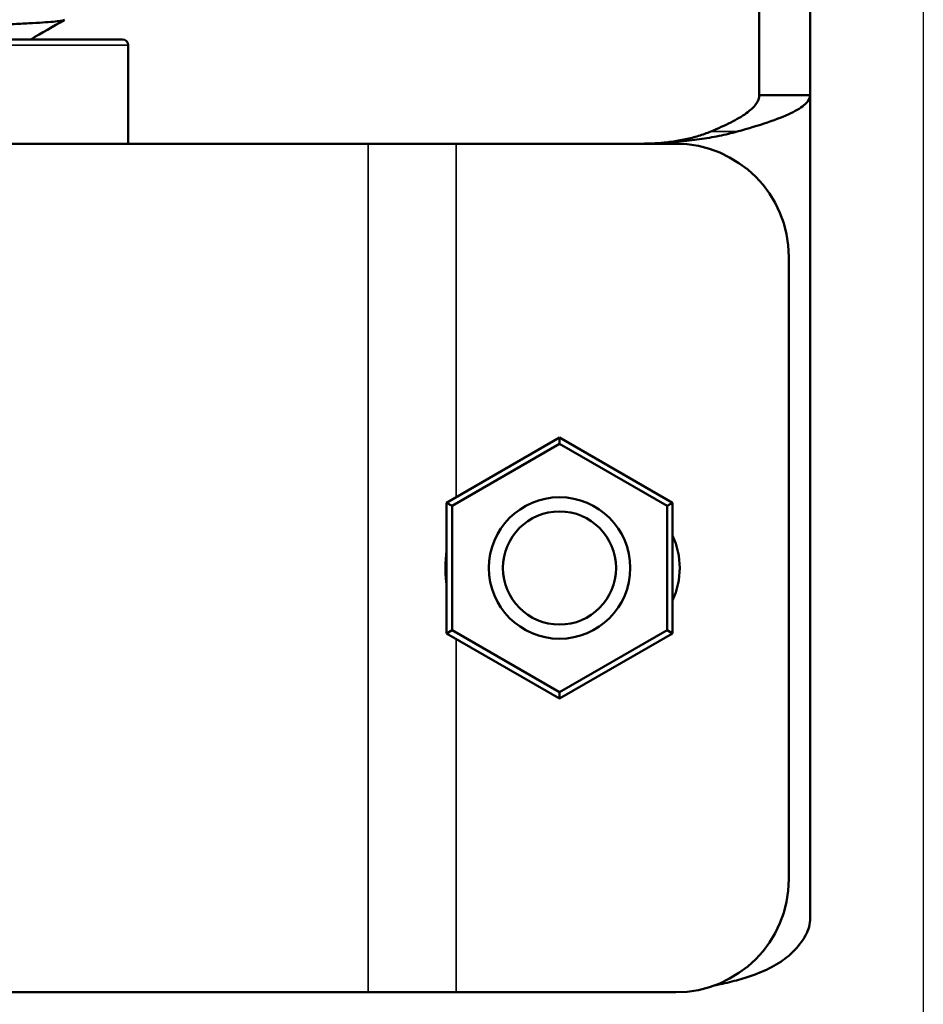
# Model space of a CAD drawing. Units: millimetres. Extents: x 620 to 1404, y 1451 to 1812.
# Drawn here: x 1032 to 1064, y 1666 to 1701 of the extents above; entities that cross this region are included whole.
import ezdxf

# ---------------------------------------------------------------- set-up
doc = ezdxf.new("R2010")
doc.units = ezdxf.units.MM
for name, color, linetype, lineweight in [('AM_0 ( Kontur 0.5 )', 7, 'Continuous', 50), ('AM_5 ( Bemassung)', 3, 'Continuous', 25), ('Sichtbar schmal (ISO)', 7, 'Continuous', 35)]:
    doc.layers.add(name, color=color, linetype=linetype, lineweight=lineweight)
doc.styles.get("Standard").update_dxf_attribs({"font": 'arial.ttf'})
doc.dimstyles.new('AM_DIN$0', dxfattribs={"dimtxt": 3.5, "dimasz": 4, "dimexe": 0.5, "dimexo": 0, "dimgap": 1.5, "dimtad": 1, "dimdsep": 46, "dimtxsty": 'Standard', "dimcen": 0, "dimclrd": 256, "dimclre": 256, "dimclrt": 6, "dimadec": 0, "dimazin": 2, "dimtp": 0.1, "dimtm": 0.1, "dimtfac": 0.71, "dimtmove": 0, "dimatfit": 3, "dimfxl": 1, "dimlwd": -1, "dimlwe": -1, "dimarcsym": 0})

# ---------------------------------------------------------------- blocks, each defined once
blk = doc.blocks.new('*D12')
at = {"layer": 'AM_5 ( Bemassung)', "transparency": 16777216}
for p, q in [((985.103, 1708.829), (985.103, 1637.461)), ((1063.828, 1708.829), (1063.828, 1637.461)), ((993.103, 1638.461), (1055.828, 1638.461))]:
    blk.add_line(p, q, dxfattribs=at)
for points in [[(993.103, 1639.794), (993.103, 1637.127), (985.103, 1638.461)], [(1055.828, 1639.794), (1055.828, 1637.127), (1063.828, 1638.461)]]:
    blk.add_solid(points, dxfattribs=at)
at = {"layer": 'Defpoints', "color": 0, "transparency": 16777216}
for p in [(985.103, 1708.829), (1063.828, 1708.829), (1063.828, 1638.461)]:
    blk.add_point(p, dxfattribs=at)
at = {"layer": 'AM_5 ( Bemassung)', "color": 6, "transparency": 16777216, "insert": (1024.465, 1650.077), "char_height": 16, "attachment_point": 5}
blk.add_mtext('%%c79', dxfattribs=at)

msp = doc.modelspace()

# ---------------------------------------------------------------- linework, layer by layer
at = {"layer": 'AM_0 ( Kontur 0.5 )'}
for p, q in [((1058.028, 1698.413), (1058.028, 1716.714)), ((1059.828, 1698.413), (1059.828, 1716.714)), ((1013.415, 1700.379), (1035.515, 1700.379)), ((1035.715, 1700.179), (1035.715, 1696.693)), ((1058.028, 1698.413), (1058.601, 1698.413)), ((1058.601, 1698.413), (1059.828, 1698.413)), ((1059.828, 1698.413), (1059.828, 1669.316)), ((1004.729, 1696.693), (1044.201, 1696.693)), ((1047.312, 1696.693), (1044.201, 1696.693)), ((1047.312, 1696.693), (1055.073, 1696.693)), ((1059.073, 1670.693), (1059.073, 1692.693)), ((1050.965, 1686.312), (1046.965, 1684.002)), ((1054.965, 1684.002), (1050.965, 1686.312)), ((1050.965, 1686.312), (1050.965, 1686.081)), ((1050.965, 1686.081), (1047.165, 1683.887)), ((1054.765, 1683.887), (1050.965, 1686.081)), ((1046.965, 1684.002), (1046.965, 1679.383)), ((1046.965, 1684.002), (1047.165, 1683.887)), ((1054.965, 1684.002), (1054.765, 1683.887)), ((1054.965, 1679.383), (1054.965, 1684.002)), ((1047.165, 1683.887), (1047.165, 1679.499)), ((1054.765, 1679.499), (1054.765, 1683.887)), ((1046.965, 1679.383), (1047.165, 1679.499)), ((1047.165, 1679.499), (1050.965, 1677.305)), ((1050.965, 1677.305), (1054.765, 1679.499)), ((1054.965, 1679.383), (1054.765, 1679.499)), ((1046.965, 1679.383), (1050.965, 1677.074)), ((1050.965, 1677.074), (1054.965, 1679.383)), ((1050.965, 1677.074), (1050.965, 1677.305)), ((1004.729, 1666.693), (1044.201, 1666.693)), ((1047.312, 1666.693), (1044.201, 1666.693)), ((1047.312, 1666.693), (1055.073, 1666.693))]:
    msp.add_line(p, q, dxfattribs=at)
for radius in [2.5, 2]:
    msp.add_circle((1050.965, 1681.693), radius, dxfattribs=at)
for centre, radius, start, end in [((1035.515, 1700.179), 0.2, 0, 90), ((1053.823, 1706.693), 10, 270, 273.4658), ((1055.073, 1692.693), 4, 0, 90), ((1052.465, 1681.693), 2.75, 335.38, 24.62), ((1055.073, 1670.693), 4, 270, 0)]:
    msp.add_arc(centre, radius, start, end, dxfattribs=at)
for points, knots in [([(1024.465, 1700.701), (1024.819, 1700.711), (1025.174, 1700.72), (1025.526, 1700.73), (1025.878, 1700.739), (1026.228, 1700.748), (1026.572, 1700.758), (1026.916, 1700.767), (1027.255, 1700.776), (1027.588, 1700.786), (1027.92, 1700.795), (1028.246, 1700.805), (1028.562, 1700.814), (1028.877, 1700.824), (1029.182, 1700.833), (1029.476, 1700.842), (1029.77, 1700.852), (1030.054, 1700.861), (1030.323, 1700.871), (1030.592, 1700.88), (1030.847, 1700.889), (1031.086, 1700.899), (1031.326, 1700.908), (1031.551, 1700.917), (1031.759, 1700.927), (1031.967, 1700.936), (1032.157, 1700.946), (1032.329, 1700.955), (1032.501, 1700.964), (1032.655, 1700.974), (1032.79, 1700.983), (1032.925, 1700.993), (1033.041, 1701.002), (1033.137, 1701.012), (1033.233, 1701.021), (1033.308, 1701.031), (1033.362, 1701.04), (1033.416, 1701.05), (1033.449, 1701.059), (1033.46, 1701.068), (1033.463, 1701.071), (1033.465, 1701.074), (1033.465, 1701.076)], [0, 0, 0, 0, 0.0416667, 0.0416667, 0.0416667, 0.0833333, 0.0833333, 0.0833333, 0.125, 0.125, 0.125, 0.1666667, 0.1666667, 0.1666667, 0.2083333, 0.2083333, 0.2083333, 0.25, 0.25, 0.25, 0.2916667, 0.2916667, 0.2916667, 0.3333333, 0.3333333, 0.3333333, 0.375, 0.375, 0.375, 0.4166667, 0.4166667, 0.4166667, 0.4583333, 0.4583333, 0.4583333, 0.5, 0.5, 0.5, 0.5416667, 0.5416667, 0.5416667, 0.5532672, 0.5532672, 0.5532672, 0.5532672]), ([(1056.31, 1697.123), (1056.571, 1697.23), (1056.811, 1697.338), (1057.023, 1697.445), (1057.235, 1697.553), (1057.419, 1697.66), (1057.569, 1697.768), (1057.718, 1697.876), (1057.834, 1697.983), (1057.911, 1698.091), (1057.988, 1698.198), (1058.028, 1698.306), (1058.028, 1698.413)], [0, 0, 0, 0, 0.25, 0.25, 0.25, 0.5, 0.5, 0.5, 0.75, 0.75, 0.75, 1, 1, 1, 1]), ([(1057.251, 1697.123), (1057.642, 1697.23), (1058.003, 1697.338), (1058.321, 1697.445), (1058.639, 1697.553), (1058.915, 1697.66), (1059.14, 1697.768), (1059.364, 1697.876), (1059.537, 1697.983), (1059.653, 1698.091), (1059.769, 1698.198), (1059.828, 1698.306), (1059.828, 1698.413)], [0, 0, 0, 0, 0.25, 0.25, 0.25, 0.5, 0.5, 0.5, 0.75, 0.75, 0.75, 1, 1, 1, 1]), ([(1057.251, 1697.123), (1057.044, 1697.066), (1056.828, 1697.015), (1056.38, 1696.924), (1056.147, 1696.884), (1055.67, 1696.815), (1055.426, 1696.787), (1054.93, 1696.74), (1054.679, 1696.723), (1054.428, 1696.711)], [0, 0, 0, 0, 0.0746128, 0.0746128, 0.1496217, 0.1496217, 0.2249524, 0.2249524, 0.300494, 0.300494, 0.300494, 0.300494]), ([(1056.31, 1697.123), (1056.173, 1697.066), (1056.029, 1697.015), (1055.73, 1696.924), (1055.575, 1696.884), (1055.256, 1696.815), (1055.094, 1696.787), (1054.763, 1696.74), (1054.596, 1696.723), (1054.428, 1696.711)], [0, 0, 0, 0, 0.0510466, 0.0510466, 0.1018604, 0.1018604, 0.1525101, 0.1525101, 0.2030428, 0.2030428, 0.2030428, 0.2030428]), ([(1046.965, 1682.238), (1046.96, 1682.199), (1046.944, 1682.061), (1046.929, 1681.822), (1046.93, 1681.524), (1046.947, 1681.299), (1046.961, 1681.175), (1046.965, 1681.147)], [0.3531343, 0.3531343, 0.3531343, 0.3531343, 0.3846154, 0.4615385, 0.5384615, 0.6153846, 0.637973, 0.637973, 0.637973, 0.637973]), ([(1059.828, 1669.316), (1059.828, 1669.113), (1059.773, 1668.911), (1059.666, 1668.708), (1059.559, 1668.505), (1059.399, 1668.302), (1059.191, 1668.099)], [0, 0, 0, 0, 0.5, 0.5, 0.5, 1, 1, 1, 1]), ([(1059.191, 1668.099), (1059.034, 1667.945), (1058.847, 1667.805), (1058.41, 1667.547), (1058.162, 1667.431), (1057.701, 1667.257), (1057.504, 1667.194), (1057.088, 1667.077), (1056.869, 1667.024), (1056.582, 1666.965), (1056.522, 1666.953), (1056.461, 1666.941)], [0, 0, 0, 0, 0.1103506, 0.1103506, 0.2224714, 0.2224714, 0.2979623, 0.2979623, 0.3740012, 0.3740012, 0.3940567, 0.3940567, 0.3940567, 0.3940567])]:
    msp.add_open_spline(points, degree=3, knots=knots, dxfattribs=at)
msp.add_open_spline([(1033.452, 1701.063), (1033.057, 1700.835), (1032.663, 1700.607), (1032.268, 1700.379)], degree=3, dxfattribs=at)
at = {"layer": 'Sichtbar schmal (ISO)'}
for p, q in [((1013.215, 1700.179), (1035.715, 1700.179)), ((1057.251, 1697.123), (1056.31, 1697.123)), ((1044.201, 1696.693), (1044.201, 1666.693)), ((1047.312, 1696.693), (1047.312, 1684.203)), ((1054.428, 1696.711), (1054.428, 1696.693)), ((1047.312, 1679.183), (1047.312, 1666.693))]:
    msp.add_line(p, q, dxfattribs=at)

# ---------------------------------------------------------------- dimensions: what is measured, and where the dimension line sits
at = {"layer": 'AM_5 ( Bemassung)'}
dim = msp.add_linear_dim(base=(1063.828, 1638.461), p1=(985.103, 1708.829), p2=(1063.828, 1708.829), text='%%c<>', dimstyle='AM_DIN$0', override={"dimscale": 2, "dimtxt": 8, "dimdec": 0}, dxfattribs=at)
dim.commit()
dim.dimension.update_dxf_attribs({"geometry": '*D12', "text_midpoint": (1024.465, 1638.461), "dimtype": 160})

doc.saveas('drawing.dxf')
